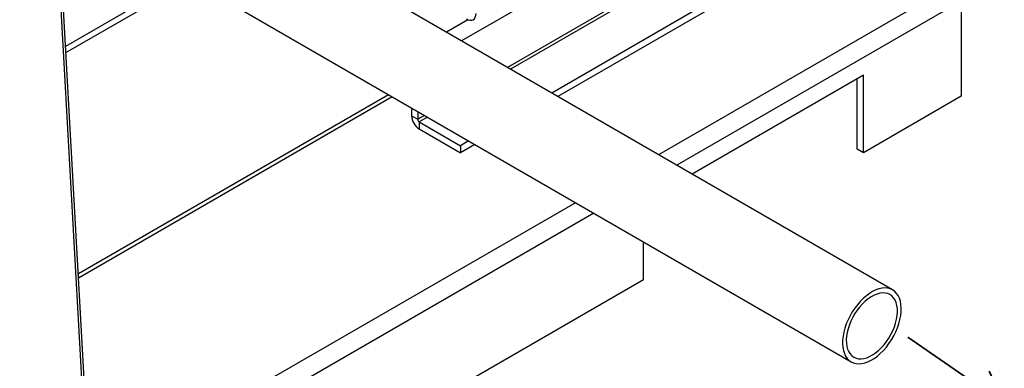
# Model space of a CAD drawing. Units: inches. Extents: x 73.4 to 114, y -5.1 to 14.
# Drawn here: x 108.6 to 112.1, y 3.8 to 5.1 of the extents above; entities that cross this region are included whole.
import ezdxf

# ---------------------------------------------------------------- set-up
doc = ezdxf.new("R2010")
doc.units = ezdxf.units.IN
doc.header["$MEASUREMENT"] = 0
doc.layers.add('FLOW_DIR', color=7, linetype='Continuous', lineweight=35)
doc.layers.add('FORMAT', color=7, linetype='Continuous')

# ---------------------------------------------------------------- blocks, each defined once
blk = doc.blocks.new('Block2')
at = {"layer": 'FLOW_DIR', "color": 7}
for p, q in [((0, 1.339), (2.319, 0)), ((2.319, 0), (2.052, 0.768)), ((2.319, 0), (1.505, 0))]:
    blk.add_line(p, q, dxfattribs=at)

msp = doc.modelspace()

# ---------------------------------------------------------------- linework, layer by layer
at = {"color": 7, "linetype": 'Continuous', "lineweight": 25}
for p, q in [((111.7343, 4.1061), (104.6618, 8.189)), ((104.364, 8.0149), (111.584, 3.8459)), ((111.6286, 5.846), (110.1745, 5.0066)), ((111.7833, 5.559), (110.5005, 4.8184)), ((111.7833, 5.5335), (110.5226, 4.8057)), ((108.7031, 5.5092), (108.8056, 3.6736)), ((108.8153, 3.674), (108.7131, 5.5035)), ((108.7418, 4.9883), (109.1736, 5.2375)), ((111.949, 5.2082), (110.8871, 4.5952)), ((111.9821, 5.1508), (110.9534, 4.5569)), ((111.9821, 5.1508), (111.9818, 4.8065)), ((111.6285, 4.883), (111.0086, 4.5251)), ((111.6283, 4.6024), (111.6285, 4.883)), ((111.6062, 4.6152), (111.6064, 4.8702)), ((109.91, 4.8123), (108.7879, 4.1645)), ((111.9818, 4.8065), (111.6283, 4.6024)), ((109.9935, 4.7641), (109.9935, 4.7362)), ((110.0156, 4.7513), (110.0156, 4.7235)), ((109.9935, 4.7362), (110.0156, 4.7235)), ((110.0211, 4.7139), (110.0211, 4.6884)), ((110.0211, 4.7139), (110.1703, 4.6278)), ((110.0211, 4.6884), (110.1703, 4.6023)), ((110.1999, 4.6449), (110.1703, 4.6278)), ((110.222, 4.6321), (110.1703, 4.6023)), ((110.1703, 4.6278), (110.1703, 4.6023)), ((111.6283, 4.6024), (111.6062, 4.6152)), ((110.5865, 4.4217), (107.7065, 2.7591)), ((110.6528, 4.3834), (107.7397, 2.7017)), ((110.8328, 4.1432), (110.833, 4.2793)), ((110.8328, 4.1432), (109.7722, 3.5309))]:
    msp.add_line(p, q, dxfattribs=at)
at = {"color": 8, "linetype": 'Continuous', "lineweight": 25}
for p, q in [((111.3716, 5.5063), (110.3403, 4.9109)), ((111.3716, 5.4935), (110.3513, 4.9045)), ((109.0986, 5.1699), (108.7432, 4.9647)), ((110.1972, 5.0835), (110.1193, 5.0385)), ((109.9237, 4.8044), (108.7887, 4.1491)), ((110.0397, 4.7374), (110.0156, 4.7235)), ((110.0508, 4.731), (110.0211, 4.7139))]:
    msp.add_line(p, q, dxfattribs=at)
at = {"color": 7, "linetype": 'Continuous', "lineweight": 25, "flags": 128}
for points in [[(110.1919, 5.0861), (110.1987, 5.0829), (110.2052, 5.0814), (110.2112, 5.0817), (110.2165, 5.0836), (110.2208, 5.0872), (110.224, 5.0923), (110.226, 5.0987), (110.2267, 5.1062)], [(111.7343, 4.1061), (111.7257, 4.1101), (111.7164, 4.1124), (111.7064, 4.1132), (111.6958, 4.1123), (111.6848, 4.1099), (111.6735, 4.1059), (111.662, 4.1003), (111.6505, 4.0933), (111.6391, 4.085), (111.628, 4.0753), (111.6172, 4.0645), (111.6069, 4.0526), (111.5972, 4.0399), (111.5882, 4.0264), (111.5801, 4.0123), (111.5729, 3.9978), (111.5667, 3.983), (111.5616, 3.9682), (111.5576, 3.9534), (111.5548, 3.9389), (111.5533, 3.9249), (111.553, 3.9114), (111.5539, 3.8987), (111.5561, 3.8869), (111.5595, 3.8762), (111.564, 3.8666), (111.5697, 3.8583), (111.5764, 3.8514), (111.584, 3.8459), (111.5926, 3.842), (111.602, 3.8396), (111.612, 3.8389), (111.6225, 3.8397), (111.6335, 3.8422), (111.6448, 3.8462), (111.6563, 3.8517), (111.6678, 3.8587), (111.6792, 3.8671), (111.6903, 3.8768), (111.7011, 3.8876), (111.7115, 3.8994), (111.7211, 3.9122), (111.7301, 3.9257), (111.7382, 3.9398), (111.7454, 3.9543), (111.7516, 3.969), (111.7568, 3.9839), (111.7607, 3.9987), (111.7635, 4.0131), (111.7651, 4.0272), (111.7654, 4.0407), (111.7644, 4.0534), (111.7623, 4.0652), (111.7589, 4.0759), (111.7543, 4.0855), (111.7487, 4.0938), (111.742, 4.1007), (111.7343, 4.1061)], [(111.7246, 4.0893), (111.7165, 4.0929), (111.7077, 4.095), (111.6983, 4.0954), (111.6883, 4.0942), (111.6779, 4.0914), (111.6672, 4.0871), (111.6565, 4.0812), (111.6458, 4.074), (111.6352, 4.0654), (111.625, 4.0556), (111.6153, 4.0447), (111.6061, 4.0329), (111.5977, 4.0203), (111.5901, 4.0071), (111.5834, 3.9936), (111.5778, 3.9797), (111.5732, 3.9658), (111.5698, 3.9521), (111.5677, 3.9387), (111.5667, 3.9258), (111.567, 3.9135), (111.5686, 3.9021), (111.5714, 3.8918), (111.5753, 3.8825), (111.5805, 3.8745), (111.5866, 3.8679), (111.5938, 3.8628), (111.6018, 3.8591), (111.6106, 3.8571), (111.6201, 3.8567), (111.6301, 3.8579), (111.6405, 3.8606), (111.6511, 3.865), (111.6619, 3.8708), (111.6726, 3.8781), (111.6831, 3.8867), (111.6933, 3.8965), (111.7031, 3.9074), (111.7122, 3.9192), (111.7207, 3.9317), (111.7283, 3.9449), (111.7349, 3.9585), (111.7406, 3.9723), (111.7451, 3.9862), (111.7485, 4), (111.7507, 4.0134), (111.7516, 4.0263), (111.7513, 4.0385), (111.7497, 4.0499), (111.747, 4.0603), (111.743, 4.0696), (111.7379, 4.0775), (111.7317, 4.0842), (111.7246, 4.0893)]]:
    msp.add_lwpolyline(points, dxfattribs=at)
at = {"color": 7, "linetype": 'Continuous', "lineweight": 25}
for centre, radius, start, end in [((110.0535, 4.739), 0.06, 182.6055, 237.3945), ((110.0276, 4.724), 0.012, 182.6053, 237.3944)]:
    msp.add_arc(centre, radius, start, end, dxfattribs=at)

# ---------------------------------------------------------------- block references
at = {"layer": 'FORMAT', "color": 7, "xscale": -0.1583333333333355, "yscale": 0.1583333333333314, "zscale": 0.1583333333333334, "rotation": 115.4306568871544}
msp.add_blockref('Block2', (111.9807, 4.0269), dxfattribs=at)

doc.saveas('drawing.dxf')
